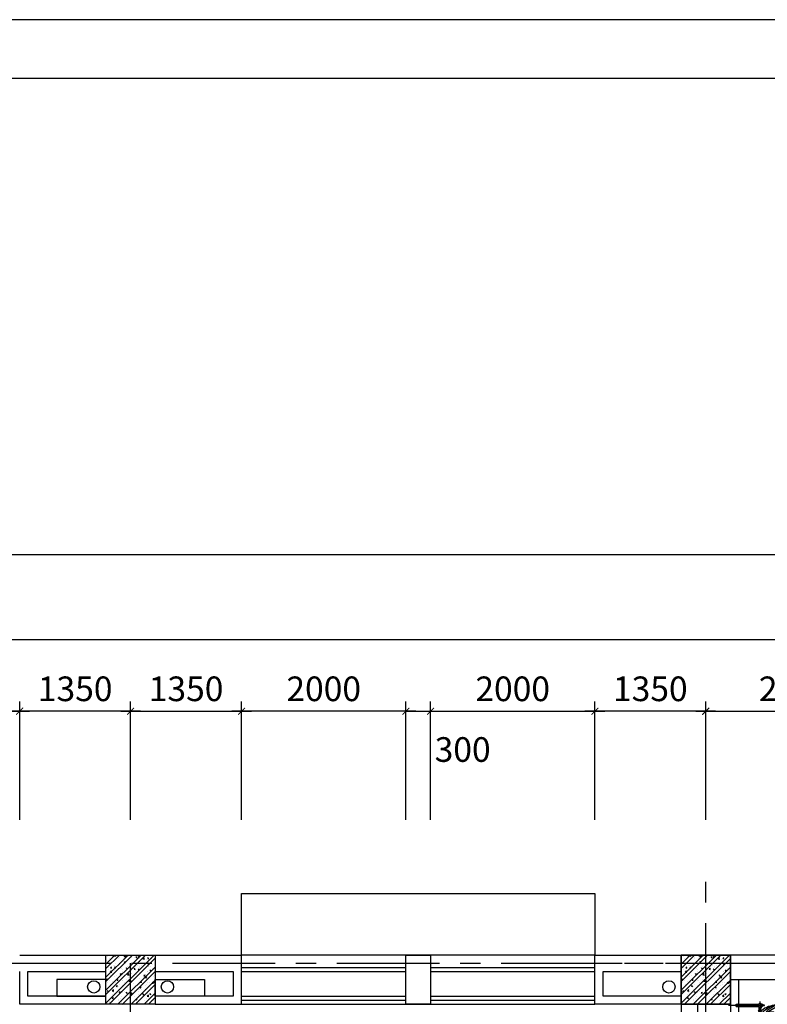
# Model space of a CAD drawing. Extents: x 3052342 to 8536414, y -2778246 to -930304.
# Drawn here: x 5052555 to 5061654, y -1601679 to -1589695 of the extents above; entities that cross this region are included whole.
import ezdxf

# ---------------------------------------------------------------- set-up
doc = ezdxf.new("R2010")
doc.units = 0
doc.header["$LTSCALE"] = 500
doc.header["$MEASUREMENT"] = 0
doc.header["$PDMODE"] = 2
doc.header["$PDSIZE"] = -1
for name, pattern in [('MB_Nha 7 tang_2_2012$0$CENTER', [50.8, 31.75, -6.35, 6.35, -6.35]), ('MB_Nha 7 tang_2_2012$0$CENTERX2', [4, 2.5, -0.5, 0.5, -0.5]), ('MB_Nha 7 tang_2_2012$0$HIDDEN', [9.525, 6.35, -3.175])]:
    doc.linetypes.add(name, pattern=pattern)
doc.layers.get('0').update_dxf_attribs({"linetype": 'CONTINUOUS'})
doc.layers.get('DEFPOINTS').update_dxf_attribs({"linetype": 'CONTINUOUS'})
for name, color, linetype in [('HACTH', 45, 'CONTINUOUS'), ('MB_Nha 7 tang_2_2012$0$DIM', 10, 'CONTINUOUS'), ('MB_Nha 7 tang_2_2012$0$DOOR', 6, 'CONTINUOUS'), ('MB_Nha 7 tang_2_2012$0$HACTH', 45, 'CONTINUOUS'), ('MB_Nha 7 tang_2_2012$0$LAYER1', 7, 'CONTINUOUS'), ('MB_Nha 7 tang_2_2012$0$NOITHAT', 14, 'CONTINUOUS'), ('MB_Nha 7 tang_2_2012$0$THAY', 9, 'CONTINUOUS'), ('MB_Nha 7 tang_2_2012$0$thietbi', 9, 'CONTINUOUS'), ('MB_Nha 7 tang_2_2012$0$TRUC', 5, 'MB_Nha 7 tang_2_2012$0$CENTERX2'), ('MB_Nha 7 tang_2_2012$0$WALL', 4, 'CONTINUOUS')]:
    doc.layers.add(name, color=color, linetype=linetype)
doc.styles.add('MB_Nha 7 tang_2_2012$0$TECNICK', font='arial.ttf', dxfattribs={"width": 0.85})
doc.dimstyles.new('MB_Nha 7 tang_2_2012$0$1-100', dxfattribs={"dimscale": 120, "dimtxt": 2.5, "dimasz": 0.7, "dimexe": 1, "dimexo": 0, "dimgap": 1, "dimtad": 1, "dimdec": 4, "dimrnd": 1, "dimzin": 12, "dimdsep": 46, "dimtxsty": 'MB_Nha 7 tang_2_2012$0$TECNICK', "dimblk1": 'MB_Nha 7 tang_2_2012$0$_ARCHTICK', "dimblk2": 'MB_Nha 7 tang_2_2012$0$_ARCHTICK', "dimsah": 1, "dimcen": 1, "dimdle": 1, "dimclrd": 14, "dimclre": 14, "dimclrt": 7, "dimadec": 0, "dimazin": 0, "dimtfac": 1, "dimtdec": 4, "dimtix": 1, "dimtmove": 2, "dimatfit": 0, "dimfxl": 1, "dimtolj": 1, "dimtzin": 0, "dimarcsym": 0})

# ---------------------------------------------------------------- blocks, each defined once
blk = doc.blocks.new('MB_Nha 7 tang_2_2012$0$LC1')
at = {"layer": 'MB_Nha 7 tang_2_2012$0$HACTH', "linetype": 'Continuous'}
h = blk.add_hatch(dxfattribs=at)
h.set_pattern_fill('ANSI32', color=256, scale=300, style=0)
h.paths.add_polyline_path([(40200, -500), (40800, -500), (40800, 100), (40200, 100)])
h = blk.add_hatch(dxfattribs=at)
h.set_pattern_fill('ANSI32', color=256, scale=300, style=0)
h.paths.add_polyline_path([(47200, -500), (47800, -500), (47800, 100), (47200, 100)])
at = {"layer": 'MB_Nha 7 tang_2_2012$0$THAY', "linetype": 'Continuous'}
h = blk.add_hatch(dxfattribs=at)
h.set_pattern_fill('AR-CONC', color=256, scale=20, style=0)
h.set_pattern_definition([(50, (-2772204.86, 704160.17), (143.4520365, -12.550427), [15, -165]), (355, (-2772204.86, 704160.17), (-27.750267, 150.438427), [12, -132]), (100.4514, (-2772192.91, 704159.13), (115.7018763, 137.8879084), [12.748038, -140.2284224]), (46.1842, (-2772204.86, 704200.17), (213.44821, -33.103803), [22.5, -247.5]), (96.6356, (-2772187.08, 704197.42), (186.932541, 194.823574), [19.122058, -210.3426]), (351.1842, (-2772204.86, 704200.17), (186.932389, 194.82372), [18, -198]), (21, (-2772184.86, 704190.17), (119.3814104, -80.523778), [15, -165]), (326, (-2772184.86, 704190.17), (48.6630664, 145.030009), [12, -132]), (71.4514, (-2772174.91, 704183.46), (168.044526, 64.5060993), [12.748038, -140.2284224]), (37.5, (-2772204.863, 704160.175), (2.4319711, 66.5787708), [0, -130.4, 0, -134, 0, -132.5]), (7.5, (-2772204.86, 704160.175), (52.6139075, 78.8823424), [0, -76.4, 0, -127.4, 0, -50.5]), (327.5, (-2772249.463, 704160.175), (106.7644872, -4.5109743), [0, -50, 0, -156, 0, -207]), (317.5, (-2772269.46, 704160.17), (116.637234, 20.0209965), [0, -65, 0, -103.6, 0, -147])])
h.paths.add_polyline_path([(40200, -500), (40800, -500), (40800, 100), (40200, 100)])
h = blk.add_hatch(dxfattribs=at)
h.set_pattern_fill('AR-CONC', color=256, scale=20, style=0)
h.set_pattern_definition([(50, (-2765204.86, 704160.17), (143.4520365, -12.550427), [15, -165]), (355, (-2765204.86, 704160.17), (-27.750267, 150.438427), [12, -132]), (100.4514, (-2765192.91, 704159.13), (115.7018763, 137.8879084), [12.748038, -140.2284224]), (46.1842, (-2765204.86, 704200.17), (213.44821, -33.103803), [22.5, -247.5]), (96.6356, (-2765187.08, 704197.42), (186.932541, 194.823574), [19.122058, -210.3426]), (351.1842, (-2765204.86, 704200.17), (186.932389, 194.82372), [18, -198]), (21, (-2765184.86, 704190.17), (119.3814104, -80.523778), [15, -165]), (326, (-2765184.86, 704190.17), (48.6630664, 145.030009), [12, -132]), (71.4514, (-2765174.91, 704183.46), (168.044526, 64.5060993), [12.748038, -140.2284224]), (37.5, (-2765204.863, 704160.175), (2.4319711, 66.5787708), [0, -130.4, 0, -134, 0, -132.5]), (7.5, (-2765204.86, 704160.175), (52.6139075, 78.8823424), [0, -76.4, 0, -127.4, 0, -50.5]), (327.5, (-2765249.463, 704160.175), (106.7644872, -4.5109743), [0, -50, 0, -156, 0, -207]), (317.5, (-2765269.46, 704160.17), (116.637234, 20.0209965), [0, -65, 0, -103.6, 0, -147])])
h.paths.add_polyline_path([(47200, -500), (47800, -500), (47800, 100), (47200, 100)])
at = {"layer": 'MB_Nha 7 tang_2_2012$0$TRUC'}
for p, q in [((-6990, 0), (60500, 0)), ((40500, -23000), (40500, 0)), ((47500, -23000), (47500, 0))]:
    blk.add_line(p, q, dxfattribs=at)
at = {"layer": 'MB_Nha 7 tang_2_2012$0$WALL', "linetype": 'Continuous'}
for points in [[(40800, -500), (40200, -500), (40200, 100), (40800, 100)], [(47800, -500), (47200, -500), (47200, 100), (47800, 100)]]:
    blk.add_lwpolyline(points, close=True, dxfattribs=at)
blk = doc.blocks.new('MB_Nha 7 tang_2_2012$0$xi_mb')
at = {"layer": 'MB_Nha 7 tang_2_2012$0$LAYER1'}
for p, q in [((274, -129), (265, -125)), ((265, -151), (274, -147))]:
    blk.add_line(p, q, dxfattribs=at)
for centre, radius, start, end in [((253, -181), 8.91, 58.2909, 91.7545), ((265, -194), 2.46, 236.5416, 303.4584)]:
    blk.add_arc(centre, radius, start, end, dxfattribs=at)
at = {"layer": 'MB_Nha 7 tang_2_2012$0$thietbi', "linetype": 'MB_Nha 7 tang_2_2012$0$CENTER'}
for p, q in [((-120, 0), (295, 0)), ((265, -188), (265, 45)), ((679, -79), (679, -199))]:
    blk.add_line(p, q, dxfattribs=at)
at = {"layer": 'MB_Nha 7 tang_2_2012$0$thietbi'}
for p, q in [((-26, -13), (-26, 13)), ((-26, 13), (0, 13)), ((0, 23), (0, -23)), ((0, 23), (0, -23)), ((0, 23), (4, 23)), ((4, 23), (12, 15)), ((4, 23), (4, 0)), ((4, -23), (4, 0)), ((12, 15), (12, 0)), ((12, 15), (15, 15)), ((12, -15), (12, 0)), ((15, 15), (246, 15)), ((15, -15), (15, 15)), ((15, -15), (15, 15)), ((246, -15), (246, 15)), ((284, -15), (284, 15)), ((292, 15), (284, 15)), ((292, -15), (292, 15)), ((292, 15), (298, 8)), ((298, 0), (298, 8)), ((317, 3), (298, 3)), ((298, 0), (298, -8)), ((462, 4), (462, -21)), ((462, 4), (772, 4)), ((-26, -13), (0, -13)), ((0, -23), (4, -23)), ((12, -15), (4, -23)), ((15, -15), (12, -15)), ((15, -15), (246, -15)), ((243, -62), (287, -62)), ((243, -65), (243, -62)), ((243, -65), (265, -65)), ((248, -119), (244, -130)), ((246, -15), (251, -15)), ((280, -75), (249, -75)), ((250, -76), (265, -76)), ((251, -15), (251, -22)), ((265, -22), (251, -22)), ((279, -35), (251, -35)), ((254, -62), (254, -35)), ((279, -22), (265, -22)), ((287, -65), (265, -65)), ((280, -76), (265, -76)), ((276, -62), (276, -35)), ((279, -15), (279, -22)), ((288, -15), (279, -15)), ((282, -119), (286, -130)), ((284, -15), (292, -15)), ((287, -65), (287, -62)), ((288, -95), (288, -182)), ((292, -15), (298, -8)), ((298, -4), (317, -4)), ((339, -95), (339, -182)), ((352, -94), (352, -182)), ((460, -22), (362, -78)), ((771, -21), (464, -21)), ((253, -172), (244, -146)), ((264, -196), (244, -251)), ((256, -129), (252, -138)), ((252, -138), (256, -147)), ((266, -196), (254, -253)), ((265, -125), (256, -129)), ((256, -147), (265, -151)), ((256, -185), (256, -188)), ((256, -188), (265, -188)), ((257, -185), (265, -185)), ((258, -174), (258, -183)), ((274, -188), (265, -188)), ((272, -174), (272, -183)), ((278, -138), (274, -129)), ((274, -147), (278, -138)), ((274, -185), (274, -188)), ((277, -172), (286, -146)), ((460, -255), (362, -199)), ((462, -281), (362, -222)), ((462, -281), (462, -256)), ((462, -281), (772, -281)), ((771, -256), (464, -256))]:
    blk.add_line(p, q, dxfattribs=at)
blk.add_lwpolyline([(462, 4), (362, -54)], dxfattribs=at)
blk.add_lwpolyline([(426, -83), (378, -83, 0.414214), (369, -92), (369, -184, 0.414214), (378, -194), (426, -194, 0.414214), (436, -184), (436, -92, 0.414214)], format="xyb", close=True, dxfattribs=at)
for points in [[(253, -172), (277, -172), (277, -185), (253, -185)], [(254, -191), (254, -188), (276, -188), (276, -191)], [(264, -196), (264, -191), (266, -191), (266, -196)]]:
    blk.add_lwpolyline(points, close=True, dxfattribs=at)
for centre, radius in [((288, 9), 2.94), ((265, -138), 22.8), ((265, -28), 5.35), ((288, -9), 2.94), ((265, -138), 13)]:
    blk.add_circle(centre, radius, dxfattribs=at)
at = {"layer": 'MB_Nha 7 tang_2_2012$0$thietbi', "linetype": 'MB_Nha 7 tang_2_2012$0$HIDDEN'}
blk.add_circle((679, -138), 33.6, dxfattribs=at)
at = {"layer": 'MB_Nha 7 tang_2_2012$0$thietbi'}
for centre, radius, start, end in [((265, -25), 44, 64.9582, 115.0418), ((474, -297), 300, 92.3411, 129.1235), ((520, -302), 311, 100.8196, 138.2775), ((316, 0), 3.7, 286.2708, 73.7292), ((294, -138), 60.7, 145.1294, 224.7679), ((239, -75), 10.8, 355.3175, 64.7732), ((312, -97), 65.5, 161.247, 193.6392), ((238, -115), 10.6, 339.9743, 15.5128), ((263, -28), 13.5, 152.3432, 207.6568), ((267, -28), 13.5, 332.3432, 27.6568), ((291, -75), 10.8, 115.2268, 184.6825), ((218, -97), 65.5, 346.3608, 18.753), ((273, -130), 38.1, 67.2316, 76.9761), ((292, -115), 10.6, 164.4872, 200.0257), ((386, -95), 47.1, 119.8068, 180), ((371, -94), 18.8, 119.8068, 180), ((464, -30), 9.41, 90, 119.8068), ((464, -30), 9.41, 90, 119.8068), ((253, -176), 8.91, 268.2455, 301.7091), ((265, -191), 18.6, 68.2376, 111.7624), ((265, -166), 18.6, 248.2376, 291.7624), ((479, 26), 307, 225.835, 266.895), ((277, -181), 8.91, 88.2455, 121.7091), ((277, -176), 8.91, 238.2909, 271.7545), ((273, -146), 38.1, 272.5416, 292.7684), ((527, 34), 322, 222.0372, 258.3055), ((386, -182), 47.1, 180, 240.1932), ((371, -182), 18.8, 180, 240.1932), ((249, -253), 5.01, 152.271, 355.9151), ((464, -247), 9.41, 240.1932, 270)]:
    blk.add_arc(centre, radius, start, end, dxfattribs=at)
for centre in [(288, 0), (275, -28)]:
    blk.add_ellipse(centre, major_axis=(0, 5.41), ratio=0.589621, dxfattribs=at)
at = {"layer": 'MB_Nha 7 tang_2_2012$0$thietbi', "extrusion": (0, 0, -1)}
blk.add_ellipse((771, -139), major_axis=(21, 143), ratio=0.645281, start_param=-0.218823, end_param=2.92277, dxfattribs=at)
blk.add_ellipse((255, -28), major_axis=(0, 5.41), ratio=0.589621, dxfattribs=at)
at = {"layer": 'MB_Nha 7 tang_2_2012$0$thietbi'}
blk.add_open_spline([(771, -21), (774, -21), (776, -21), (781, -22), (784, -23), (789, -25), (792, -26), (797, -30), (800, -32), (806, -36), (808, -39), (813, -45), (816, -48), (821, -56), (823, -59), (827, -68), (829, -72), (833, -82), (834, -86), (837, -99), (839, -106), (841, -121), (841, -129), (842, -145), (841, -153), (839, -168), (838, -176), (834, -190), (832, -197), (827, -210), (824, -216), (817, -227), (814, -231), (807, -239), (804, -242), (798, -247), (795, -249), (789, -252), (786, -253), (780, -255), (777, -256), (773, -256), (772, -256), (771, -256)], degree=3, knots=[0, 0, 0, 0, 0.131836, 0.131836, 0.263672, 0.263672, 0.395509, 0.395509, 0.527345, 0.527345, 0.659181, 0.659181, 0.791017, 0.791017, 0.922853, 0.922853, 1.05469, 1.05469, 1.186526, 1.186526, 1.373733, 1.373733, 1.56094, 1.56094, 1.748147, 1.748147, 1.935355, 1.935355, 2.122562, 2.122562, 2.309769, 2.309769, 2.496976, 2.496976, 2.644741, 2.644741, 2.792506, 2.792506, 2.94027, 2.94027, 3.088035, 3.088035, 3.141593, 3.141593, 3.141593, 3.141593], dxfattribs=at)
blk = doc.blocks.new('MB_Nha 7 tang_2_2012$0$wca cao thang sua')
at = {"layer": 'MB_Nha 7 tang_2_2012$0$TRUC', "linetype": 'MB_Nha 7 tang_2_2012$0$CENTERX2'}
for p, q in [((-7100, -10861), (-7100, 1047)), ((-9369, -100), (1182, -100))]:
    blk.add_line(p, q, dxfattribs=at)
at = {"layer": 'MB_Nha 7 tang_2_2012$0$WALL', "linetype": 'Continuous'}
for p, q in [((-7400, -600), (-7400, -10200)), ((-7400, -600), (-7400, -9700)), ((-7200, -600), (-7200, -6600))]:
    blk.add_line(p, q, dxfattribs=at)
for points in [[(-6800, -300), (-5000, -300), (-5000, 0), (-6800, 0)], [(-6700, -300), (-6700, -4000), (-6700, -4000), (-7200, -4000)], [(-6800, -600), (-6800, -3900), (-7200, -3900)]]:
    blk.add_lwpolyline(points, dxfattribs=at)
blk.add_lwpolyline([(-7400, -600), (-6800, -600), (-6800, 0), (-7400, 0)], close=True, dxfattribs=at)
at = {"layer": 'MB_Nha 7 tang_2_2012$0$NOITHAT'}
blk.add_blockref('MB_Nha 7 tang_2_2012$0$xi_mb', (-6704, -612), dxfattribs=at)
blk = doc.blocks.new('MB_Nha 7 tang_2_2012$0$_ARCHTICK')
at = {"color": 0, "linetype": 'ByBlock', "const_width": 0.15}
blk.add_lwpolyline([(-0.5, -0.5), (0.5, 0.5)], dxfattribs=at)
blk = doc.blocks.new('*D9577')
at = {"layer": 'DEFPOINTS', "color": 0, "linetype": 'Continuous', "transparency": 16777216}
for p in [(5052555, -1598112), (5052555, -1599435), (5053905, -1599435)]:
    blk.add_point(p, dxfattribs=at)
at = {"layer": 'MB_Nha 7 tang_2_2012$0$DIM', "color": 14, "linetype": 'Continuous', "lineweight": -2, "transparency": 16777216}
for p, q in [((5052555, -1599435), (5052555, -1597992)), ((5053905, -1599435), (5053905, -1597992)), ((5054025, -1598112), (5052435, -1598112))]:
    blk.add_line(p, q, dxfattribs=at)
at = {"layer": 'MB_Nha 7 tang_2_2012$0$DIM', "color": 14, "linetype": 'Continuous', "lineweight": -2, "transparency": 16777216, "xscale": 84, "yscale": 84, "zscale": 84, "rotation": 180}
blk.add_blockref('MB_Nha 7 tang_2_2012$0$_ARCHTICK', (5052555, -1598112), dxfattribs=at)
at = {"layer": 'MB_Nha 7 tang_2_2012$0$DIM', "color": 14, "linetype": 'Continuous', "lineweight": -2, "transparency": 16777216, "xscale": 84, "yscale": 84, "zscale": 84}
blk.add_blockref('MB_Nha 7 tang_2_2012$0$_ARCHTICK', (5053905, -1598112), dxfattribs=at)
at = {"layer": 'MB_Nha 7 tang_2_2012$0$DIM', "color": 7, "linetype": 'Continuous', "transparency": 16777216, "insert": (5053230, -1597839), "char_height": 300, "attachment_point": 5, "style": 'MB_Nha 7 tang_2_2012$0$TECNICK'}
blk.add_mtext('\\A1;1350', dxfattribs=at)
blk = doc.blocks.new('*D9578')
at = {"layer": 'DEFPOINTS', "color": 0, "linetype": 'Continuous', "transparency": 16777216}
for p in [(5052555, -1598112), (5050555, -1599435), (5052555, -1599435)]:
    blk.add_point(p, dxfattribs=at)
at = {"layer": 'MB_Nha 7 tang_2_2012$0$DIM', "color": 14, "linetype": 'Continuous', "lineweight": -2, "transparency": 16777216}
for p, q in [((5050555, -1599435), (5050555, -1597992)), ((5052555, -1599435), (5052555, -1597992)), ((5050435, -1598112), (5052675, -1598112))]:
    blk.add_line(p, q, dxfattribs=at)
at = {"layer": 'MB_Nha 7 tang_2_2012$0$DIM', "color": 14, "linetype": 'Continuous', "lineweight": -2, "transparency": 16777216, "xscale": 84, "yscale": 84, "zscale": 84, "rotation": 180}
blk.add_blockref('MB_Nha 7 tang_2_2012$0$_ARCHTICK', (5050555, -1598112), dxfattribs=at)
at = {"layer": 'MB_Nha 7 tang_2_2012$0$DIM', "color": 14, "linetype": 'Continuous', "lineweight": -2, "transparency": 16777216, "xscale": 84, "yscale": 84, "zscale": 84}
blk.add_blockref('MB_Nha 7 tang_2_2012$0$_ARCHTICK', (5052555, -1598112), dxfattribs=at)
at = {"layer": 'MB_Nha 7 tang_2_2012$0$DIM', "color": 7, "linetype": 'Continuous', "transparency": 16777216, "insert": (5051555, -1597839), "char_height": 300, "attachment_point": 5, "style": 'MB_Nha 7 tang_2_2012$0$TECNICK'}
blk.add_mtext('\\A1;2000', dxfattribs=at)
blk = doc.blocks.new('*D9582')
at = {"layer": 'DEFPOINTS', "color": 0, "linetype": 'Continuous', "transparency": 16777216}
for p in [(5055255, -1598112), (5053905, -1599435), (5055255, -1599435)]:
    blk.add_point(p, dxfattribs=at)
at = {"layer": 'MB_Nha 7 tang_2_2012$0$DIM', "color": 14, "linetype": 'Continuous', "lineweight": -2, "transparency": 16777216}
for p, q in [((5053905, -1599435), (5053905, -1597992)), ((5055255, -1599435), (5055255, -1597992)), ((5053785, -1598112), (5055375, -1598112))]:
    blk.add_line(p, q, dxfattribs=at)
at = {"layer": 'MB_Nha 7 tang_2_2012$0$DIM', "color": 14, "linetype": 'Continuous', "lineweight": -2, "transparency": 16777216, "xscale": 84, "yscale": 84, "zscale": 84, "rotation": 180}
blk.add_blockref('MB_Nha 7 tang_2_2012$0$_ARCHTICK', (5053905, -1598112), dxfattribs=at)
at = {"layer": 'MB_Nha 7 tang_2_2012$0$DIM', "color": 14, "linetype": 'Continuous', "lineweight": -2, "transparency": 16777216, "xscale": 84, "yscale": 84, "zscale": 84}
blk.add_blockref('MB_Nha 7 tang_2_2012$0$_ARCHTICK', (5055255, -1598112), dxfattribs=at)
at = {"layer": 'MB_Nha 7 tang_2_2012$0$DIM', "color": 7, "linetype": 'Continuous', "transparency": 16777216, "insert": (5054580, -1597839), "char_height": 300, "attachment_point": 5, "style": 'MB_Nha 7 tang_2_2012$0$TECNICK'}
blk.add_mtext('\\A1;1350', dxfattribs=at)
blk = doc.blocks.new('*D9583')
at = {"layer": 'DEFPOINTS', "color": 0, "linetype": 'Continuous', "transparency": 16777216}
for p in [(5055255, -1598112), (5055255, -1599435), (5057255, -1599435)]:
    blk.add_point(p, dxfattribs=at)
at = {"layer": 'MB_Nha 7 tang_2_2012$0$DIM', "color": 14, "linetype": 'Continuous', "lineweight": -2, "transparency": 16777216}
for p, q in [((5055255, -1599435), (5055255, -1597992)), ((5057255, -1599435), (5057255, -1597992)), ((5057375, -1598112), (5055135, -1598112))]:
    blk.add_line(p, q, dxfattribs=at)
at = {"layer": 'MB_Nha 7 tang_2_2012$0$DIM', "color": 14, "linetype": 'Continuous', "lineweight": -2, "transparency": 16777216, "xscale": 84, "yscale": 84, "zscale": 84, "rotation": 180}
blk.add_blockref('MB_Nha 7 tang_2_2012$0$_ARCHTICK', (5055255, -1598112), dxfattribs=at)
at = {"layer": 'MB_Nha 7 tang_2_2012$0$DIM', "color": 14, "linetype": 'Continuous', "lineweight": -2, "transparency": 16777216, "xscale": 84, "yscale": 84, "zscale": 84}
blk.add_blockref('MB_Nha 7 tang_2_2012$0$_ARCHTICK', (5057255, -1598112), dxfattribs=at)
at = {"layer": 'MB_Nha 7 tang_2_2012$0$DIM', "color": 7, "linetype": 'Continuous', "transparency": 16777216, "insert": (5056255, -1597839), "char_height": 300, "attachment_point": 5, "style": 'MB_Nha 7 tang_2_2012$0$TECNICK'}
blk.add_mtext('\\A1;2000', dxfattribs=at)
blk = doc.blocks.new('*D9584')
at = {"layer": 'DEFPOINTS', "color": 0, "linetype": 'Continuous', "transparency": 16777216}
for p in [(5057555, -1598112), (5057255, -1599435), (5057555, -1599435)]:
    blk.add_point(p, dxfattribs=at)
at = {"layer": 'MB_Nha 7 tang_2_2012$0$DIM', "color": 14, "linetype": 'Continuous', "lineweight": -2, "transparency": 16777216}
for p, q in [((5057255, -1599435), (5057255, -1597992)), ((5057555, -1599435), (5057555, -1597992)), ((5057255, -1598112), (5057171, -1598112)), ((5057255, -1598112), (5057555, -1598112)), ((5057555, -1598112), (5057639, -1598112))]:
    blk.add_line(p, q, dxfattribs=at)
at = {"layer": 'MB_Nha 7 tang_2_2012$0$DIM', "color": 14, "linetype": 'Continuous', "lineweight": -2, "transparency": 16777216, "xscale": 84, "yscale": 84, "zscale": 84}
blk.add_blockref('MB_Nha 7 tang_2_2012$0$_ARCHTICK', (5057255, -1598112), dxfattribs=at)
at = {"layer": 'MB_Nha 7 tang_2_2012$0$DIM', "color": 14, "linetype": 'Continuous', "lineweight": -2, "transparency": 16777216, "xscale": 84, "yscale": 84, "zscale": 84, "rotation": 180}
blk.add_blockref('MB_Nha 7 tang_2_2012$0$_ARCHTICK', (5057555, -1598112), dxfattribs=at)
at = {"layer": 'MB_Nha 7 tang_2_2012$0$DIM', "color": 7, "linetype": 'Continuous', "transparency": 16777216, "insert": (5057946, -1598578), "char_height": 300, "attachment_point": 5, "style": 'MB_Nha 7 tang_2_2012$0$TECNICK'}
blk.add_mtext('\\A1;300', dxfattribs=at)
blk = doc.blocks.new('*D9585')
at = {"layer": 'DEFPOINTS', "color": 0, "linetype": 'Continuous', "transparency": 16777216}
for p in [(5059555, -1598112), (5059555, -1599435), (5060905, -1599435)]:
    blk.add_point(p, dxfattribs=at)
at = {"layer": 'MB_Nha 7 tang_2_2012$0$DIM', "color": 14, "linetype": 'Continuous', "lineweight": -2, "transparency": 16777216}
for p, q in [((5059555, -1599435), (5059555, -1597992)), ((5060905, -1599435), (5060905, -1597992)), ((5061025, -1598112), (5059435, -1598112))]:
    blk.add_line(p, q, dxfattribs=at)
at = {"layer": 'MB_Nha 7 tang_2_2012$0$DIM', "color": 14, "linetype": 'Continuous', "lineweight": -2, "transparency": 16777216, "xscale": 84, "yscale": 84, "zscale": 84, "rotation": 180}
blk.add_blockref('MB_Nha 7 tang_2_2012$0$_ARCHTICK', (5059555, -1598112), dxfattribs=at)
at = {"layer": 'MB_Nha 7 tang_2_2012$0$DIM', "color": 14, "linetype": 'Continuous', "lineweight": -2, "transparency": 16777216, "xscale": 84, "yscale": 84, "zscale": 84}
blk.add_blockref('MB_Nha 7 tang_2_2012$0$_ARCHTICK', (5060905, -1598112), dxfattribs=at)
at = {"layer": 'MB_Nha 7 tang_2_2012$0$DIM', "color": 7, "linetype": 'Continuous', "transparency": 16777216, "insert": (5060230, -1597839), "char_height": 300, "attachment_point": 5, "style": 'MB_Nha 7 tang_2_2012$0$TECNICK'}
blk.add_mtext('\\A1;1350', dxfattribs=at)
blk = doc.blocks.new('*D9586')
at = {"layer": 'DEFPOINTS', "color": 0, "linetype": 'Continuous', "transparency": 16777216}
for p in [(5059555, -1598112), (5057555, -1599435), (5059555, -1599435)]:
    blk.add_point(p, dxfattribs=at)
at = {"layer": 'MB_Nha 7 tang_2_2012$0$DIM', "color": 14, "linetype": 'Continuous', "lineweight": -2, "transparency": 16777216}
for p, q in [((5057555, -1599435), (5057555, -1597992)), ((5059555, -1599435), (5059555, -1597992)), ((5057435, -1598112), (5059675, -1598112))]:
    blk.add_line(p, q, dxfattribs=at)
at = {"layer": 'MB_Nha 7 tang_2_2012$0$DIM', "color": 14, "linetype": 'Continuous', "lineweight": -2, "transparency": 16777216, "xscale": 84, "yscale": 84, "zscale": 84, "rotation": 180}
blk.add_blockref('MB_Nha 7 tang_2_2012$0$_ARCHTICK', (5057555, -1598112), dxfattribs=at)
at = {"layer": 'MB_Nha 7 tang_2_2012$0$DIM', "color": 14, "linetype": 'Continuous', "lineweight": -2, "transparency": 16777216, "xscale": 84, "yscale": 84, "zscale": 84}
blk.add_blockref('MB_Nha 7 tang_2_2012$0$_ARCHTICK', (5059555, -1598112), dxfattribs=at)
at = {"layer": 'MB_Nha 7 tang_2_2012$0$DIM', "color": 7, "linetype": 'Continuous', "transparency": 16777216, "insert": (5058555, -1597839), "char_height": 300, "attachment_point": 5, "style": 'MB_Nha 7 tang_2_2012$0$TECNICK'}
blk.add_mtext('\\A1;2000', dxfattribs=at)
blk = doc.blocks.new('*D9587')
at = {"layer": 'DEFPOINTS', "color": 0, "linetype": 'Continuous', "transparency": 16777216}
for p in [(5063105, -1598112), (5060905, -1599435), (5063105, -1599435)]:
    blk.add_point(p, dxfattribs=at)
at = {"layer": 'MB_Nha 7 tang_2_2012$0$DIM', "color": 14, "linetype": 'Continuous', "lineweight": -2, "transparency": 16777216}
for p, q in [((5060905, -1599435), (5060905, -1597992)), ((5063105, -1599435), (5063105, -1597992)), ((5060785, -1598112), (5063225, -1598112))]:
    blk.add_line(p, q, dxfattribs=at)
at = {"layer": 'MB_Nha 7 tang_2_2012$0$DIM', "color": 14, "linetype": 'Continuous', "lineweight": -2, "transparency": 16777216, "xscale": 84, "yscale": 84, "zscale": 84, "rotation": 180}
blk.add_blockref('MB_Nha 7 tang_2_2012$0$_ARCHTICK', (5060905, -1598112), dxfattribs=at)
at = {"layer": 'MB_Nha 7 tang_2_2012$0$DIM', "color": 14, "linetype": 'Continuous', "lineweight": -2, "transparency": 16777216, "xscale": 84, "yscale": 84, "zscale": 84}
blk.add_blockref('MB_Nha 7 tang_2_2012$0$_ARCHTICK', (5063105, -1598112), dxfattribs=at)
at = {"layer": 'MB_Nha 7 tang_2_2012$0$DIM', "color": 7, "linetype": 'Continuous', "transparency": 16777216, "insert": (5062005, -1597839), "char_height": 300, "attachment_point": 5, "style": 'MB_Nha 7 tang_2_2012$0$TECNICK'}
blk.add_mtext('\\A1;2200', dxfattribs=at)
blk = doc.blocks.new('*D9888')
at = {"layer": 'DEFPOINTS', "color": 0, "linetype": 'Continuous', "transparency": 16777216}
for p in [(5068005, -1597239), (5008305, -1599435), (5068005, -1599435)]:
    blk.add_point(p, dxfattribs=at)
at = {"layer": 'MB_Nha 7 tang_2_2012$0$DIM', "color": 14, "linetype": 'Continuous', "lineweight": -2, "transparency": 16777216}
for p, q in [((5008305, -1599435), (5008305, -1597119)), ((5068005, -1599435), (5068005, -1597119)), ((5008185, -1597239), (5068125, -1597239))]:
    blk.add_line(p, q, dxfattribs=at)
at = {"layer": 'MB_Nha 7 tang_2_2012$0$DIM', "color": 14, "linetype": 'Continuous', "lineweight": -2, "transparency": 16777216, "xscale": 84, "yscale": 84, "zscale": 84, "rotation": 180}
blk.add_blockref('MB_Nha 7 tang_2_2012$0$_ARCHTICK', (5008305, -1597239), dxfattribs=at)
at = {"layer": 'MB_Nha 7 tang_2_2012$0$DIM', "color": 14, "linetype": 'Continuous', "lineweight": -2, "transparency": 16777216, "xscale": 84, "yscale": 84, "zscale": 84}
blk.add_blockref('MB_Nha 7 tang_2_2012$0$_ARCHTICK', (5068005, -1597239), dxfattribs=at)
at = {"layer": 'MB_Nha 7 tang_2_2012$0$DIM', "color": 7, "linetype": 'Continuous', "transparency": 16777216, "insert": (5037155, -1596941), "char_height": 300, "attachment_point": 5, "style": 'MB_Nha 7 tang_2_2012$0$TECNICK'}
blk.add_mtext('\\A1;59700', dxfattribs=at)
blk = doc.blocks.new('*D9892')
at = {"layer": 'DEFPOINTS', "color": 0, "linetype": 'Continuous', "transparency": 16777216}
for p in [(5008305, -1596208), (5008305, -1599435), (5072005, -1599435)]:
    blk.add_point(p, dxfattribs=at)
at = {"layer": 'MB_Nha 7 tang_2_2012$0$DIM', "color": 14, "linetype": 'Continuous', "lineweight": -2, "transparency": 16777216}
for p, q in [((5008305, -1599435), (5008305, -1596088)), ((5072005, -1599435), (5072005, -1596088)), ((5072125, -1596208), (5008185, -1596208))]:
    blk.add_line(p, q, dxfattribs=at)
at = {"layer": 'MB_Nha 7 tang_2_2012$0$DIM', "color": 14, "linetype": 'Continuous', "lineweight": -2, "transparency": 16777216, "xscale": 84, "yscale": 84, "zscale": 84, "rotation": 180}
blk.add_blockref('MB_Nha 7 tang_2_2012$0$_ARCHTICK', (5008305, -1596208), dxfattribs=at)
at = {"layer": 'MB_Nha 7 tang_2_2012$0$DIM', "color": 14, "linetype": 'Continuous', "lineweight": -2, "transparency": 16777216, "xscale": 84, "yscale": 84, "zscale": 84}
blk.add_blockref('MB_Nha 7 tang_2_2012$0$_ARCHTICK', (5072005, -1596208), dxfattribs=at)
at = {"layer": 'MB_Nha 7 tang_2_2012$0$DIM', "color": 7, "linetype": 'Continuous', "transparency": 16777216, "insert": (5039155, -1595906), "char_height": 300, "attachment_point": 5, "style": 'MB_Nha 7 tang_2_2012$0$TECNICK'}
blk.add_mtext('\\A1;63700', dxfattribs=at)

msp = doc.modelspace()

# ---------------------------------------------------------------- linework, layer by layer
at = {"layer": 'HACTH', "linetype": 'Continuous'}
for points in [[(5000486.53871, -1647694.80809), (5078486.53871, -1647694.80809), (5078486.53871, -1589694.80809), (5000486.53871, -1589694.80809)], [(5001203.78009, -1646977.56671), (5077769.29733, -1646977.56671), (5077769.29733, -1590412.04947), (5001203.78009, -1590412.04947)]]:
    msp.add_lwpolyline(points, close=True, dxfattribs=at)
for centre in [(5053457.24454, -1601467.40325), (5054352.87078, -1601467.40325), (5060457.24454, -1601467.40325)]:
    msp.add_circle(centre, 75, dxfattribs=at)
at = {"layer": 'MB_Nha 7 tang_2_2012$0$DOOR', "linetype": 'Continuous'}
for p, q in [((5059555.05766, -1601079.12153), (5055255.05766, -1601079.12153)), ((5055255.05766, -1601229.12153), (5057255.05766, -1601229.12153)), ((5055255.05766, -1601279.12153), (5057255.05766, -1601279.12153)), ((5057555.05766, -1601229.12153), (5059555.05766, -1601229.12153)), ((5057555.05766, -1601279.12153), (5059555.05766, -1601279.12153)), ((5055255.05766, -1601579.12153), (5057255.05766, -1601579.12153)), ((5057555.05766, -1601579.12153), (5059555.05766, -1601579.12153)), ((5055255.05766, -1601629.12153), (5057255.05766, -1601629.12153)), ((5055255.05766, -1601679.12153), (5059555.05766, -1601679.12153)), ((5057555.05766, -1601629.12153), (5059555.05766, -1601629.12153))]:
    msp.add_line(p, q, dxfattribs=at)
at = {"layer": 'MB_Nha 7 tang_2_2012$0$THAY'}
msp.add_lwpolyline([(5055255.05766, -1601079.12153), (5055255.05766, -1600329.12153), (5059555.05766, -1600329.12153), (5059555.05766, -1601079.12153)], dxfattribs=at)
for points in [[(5053005.05766, -1601579.12153), (5053605.05766, -1601579.12153), (5053605.05766, -1601379.12153), (5053005.05766, -1601379.12153)], [(5054805.05766, -1601579.12153), (5054205.05766, -1601579.12153), (5054205.05766, -1601379.12153), (5054805.05766, -1601379.12153)]]:
    msp.add_lwpolyline(points, close=True, dxfattribs=at)
at = {"layer": 'MB_Nha 7 tang_2_2012$0$WALL', "linetype": 'Continuous'}
for p, q in [((5052555.05766, -1601079.12153), (5055255.05766, -1601079.12153)), ((5055255.05766, -1601279.12153), (5055255.05766, -1601079.12153)), ((5059555.05766, -1601079.12153), (5061205.05766, -1601079.12153)), ((5059555.05766, -1601279.12153), (5059555.05766, -1601079.12153)), ((5052655.05766, -1601279.12153), (5053605.05766, -1601279.12153)), ((5054205.05766, -1601279.12153), (5055155.05766, -1601279.12153)), ((5059655.05766, -1601279.12153), (5060605.05766, -1601279.12153))]:
    msp.add_line(p, q, dxfattribs=at)
msp.add_lwpolyline([(5057255.05766, -1601079.12153), (5057555.05766, -1601079.12153), (5057555.05766, -1601679.12153), (5057255.05766, -1601679.12153)], close=True, dxfattribs=at)
for points in [[(5053605.05766, -1601679.12153), (5052555.05766, -1601679.12153), (5052555.05766, -1601279.12153)], [(5053605.05766, -1601579.12153), (5052655.05766, -1601579.12153), (5052655.05766, -1601279.12153)], [(5054205.05766, -1601679.12153), (5055255.05766, -1601679.12153), (5055255.05766, -1601279.12153)], [(5055155.05766, -1601279.12153), (5055155.05766, -1601579.12153), (5054205.05766, -1601579.12153)], [(5060605.05766, -1601679.12153), (5059555.05766, -1601679.12153), (5059555.05766, -1601279.12153)], [(5060605.05766, -1601579.12153), (5059655.05766, -1601579.12153), (5059655.05766, -1601279.12153)]]:
    msp.add_lwpolyline(points, dxfattribs=at)

# ---------------------------------------------------------------- block references
at = {"layer": 'HACTH', "linetype": 'Continuous'}
msp.add_blockref('MB_Nha 7 tang_2_2012$0$wca cao thang sua', (5068005.05766, -1601079.12153), dxfattribs=at)
at = {"layer": 'MB_Nha 7 tang_2_2012$0$HACTH', "linetype": 'Continuous'}
msp.add_blockref('MB_Nha 7 tang_2_2012$0$LC1', (5013405.05766, -1601179.12153), dxfattribs=at)

# ---------------------------------------------------------------- dimensions: what is measured, and where the dimension line sits
at = {"layer": 'MB_Nha 7 tang_2_2012$0$DIM', "linetype": 'Continuous'}
for base, p1, p2, picture, middle in [((5008305.0576562043, -1596208.1067847151), (5072005.0576562164, -1599435.390705137), (5008305.0576562043, -1599435.390705137), '*D9892', (5039155.0576562099, -1595906.346715231)), ((5068005.0576561997, -1597239.2562208639), (5008305.0576562043, -1599435.390705137), (5068005.0576561997, -1599435.390705137), '*D9888', (5037155.0576562025, -1596941.047754464))]:
    dim = msp.add_linear_dim(base=base, p1=p1, p2=p2, angle=180, dimstyle='MB_Nha 7 tang_2_2012$0$1-100', dxfattribs=at)
    dim.commit()
    dim.dimension.update_dxf_attribs({"geometry": picture, "text_midpoint": middle, "dimtype": 160})
for base, p1, p2, picture, middle in [((5052555.05766, -1598112.42724), (5050555.05766, -1599435.39071), (5052555.05766, -1599435.39071), '*D9578', (5051555.05766, -1597839.25534)), ((5052555.05766, -1598112.42724), (5053905.05766, -1599435.39071), (5052555.05766, -1599435.39071), '*D9577', (5053230.05766, -1597839.15302)), ((5059555.05766, -1598112.42724), (5057555.05766, -1599435.39071), (5059555.05766, -1599435.39071), '*D9586', (5058555.05766, -1597839.25534)), ((5059555.05766, -1598112.42724), (5060905.05766, -1599435.39071), (5059555.05766, -1599435.39071), '*D9585', (5060230.05766, -1597839.15302))]:
    dim = msp.add_linear_dim(base=base, p1=p1, p2=p2, angle=180, dimstyle='MB_Nha 7 tang_2_2012$0$1-100', dxfattribs=at)
    dim.commit()
    dim.dimension.update_dxf_attribs({"geometry": picture, "text_midpoint": middle})
for base, p1, p2, picture, middle in [((5055255.05766, -1598112.42724), (5053905.05766, -1599435.39071), (5055255.05766, -1599435.39071), '*D9582', (5054580.05766, -1597839.15302)), ((5055255.05766, -1598112.42724), (5057255.05766, -1599435.39071), (5055255.05766, -1599435.39071), '*D9583', (5056255.05766, -1597839.25534)), ((5063105.05766, -1598112.42724), (5060905.05766, -1599435.39071), (5063105.05766, -1599435.39071), '*D9587', (5062005.05766, -1597839.25534))]:
    dim = msp.add_linear_dim(base=base, p1=p1, p2=p2, dimstyle='MB_Nha 7 tang_2_2012$0$1-100', dxfattribs=at)
    dim.commit()
    dim.dimension.update_dxf_attribs({"geometry": picture, "text_midpoint": middle})
dim = msp.add_linear_dim(base=(5057555.05766, -1598112.42724), p1=(5057255.05766, -1599435.39071), p2=(5057555.05766, -1599435.39071), dimstyle='MB_Nha 7 tang_2_2012$0$1-100', dxfattribs=at)
dim.commit()
dim.dimension.update_dxf_attribs({"geometry": '*D9584', "text_midpoint": (5057946.41081, -1598578.39999), "dimtype": 160})

doc.saveas('drawing.dxf')
